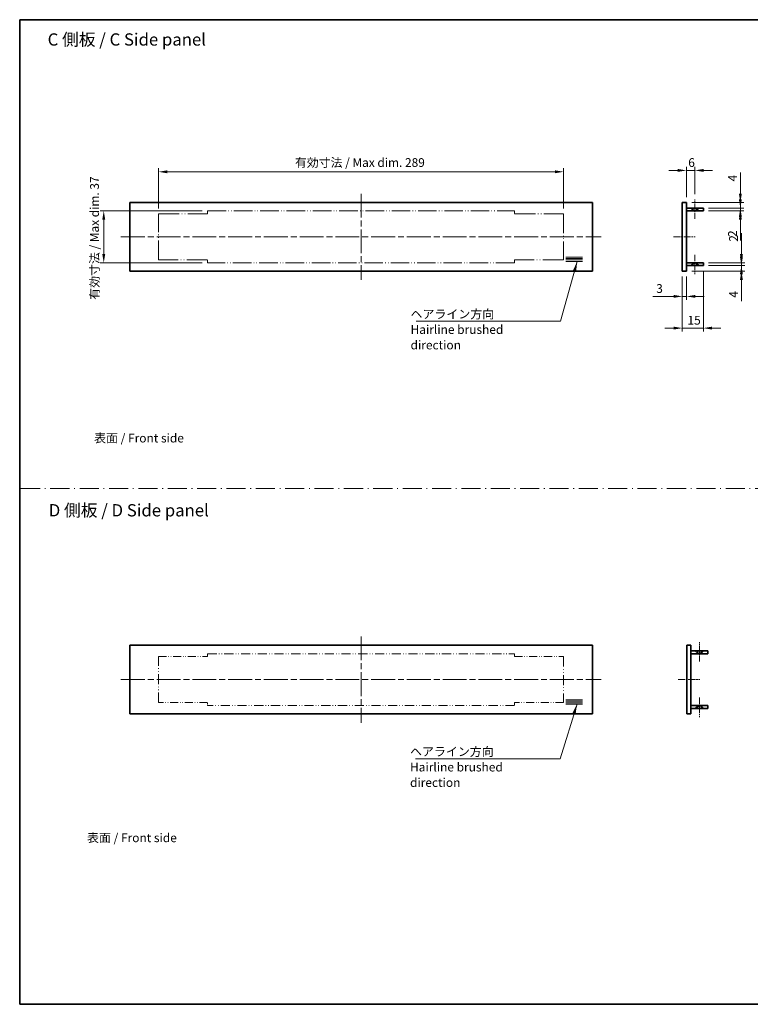
# Model space of a CAD drawing. Units: millimetres. Extents: x 43 to 6946, y 24 to 1148.
# Drawn here: x 2800 to 3322, y 24 to 727 of the extents above; entities that cross this region are included whole.
import ezdxf

# ---------------------------------------------------------------- set-up
doc = ezdxf.new("R2010")
doc.units = ezdxf.units.MM
doc.header["$LTSCALE"] = 3
for name, pattern in [('CHAIN', [0.3543, 0.2362, -0.0295, 0.0591, -0.0295]), ('DASH_DOT', [0.37, 0.24, -0.06, 0.01, -0.06]), ('DASH_DOUBLE_DOT', [0.4398, 0.24, -0.06, 0.0098, -0.06, 0.01, -0.06]), ('DASHED', [0.2067, 0.1654, -0.0413]), ('LONG_DASH_DOUBLE_DOT', [0.3345, 0.2362, -0.0295, 0.0049, -0.0295, 0.0049, -0.0295])]:
    doc.linetypes.add(name, pattern=pattern)
doc.layers.get('Defpoints').update_dxf_attribs({"lineweight": 25})
for name, color, linetype, lineweight in [('Border (ISO)', 7, 'Continuous', 35), ('Dimension (ISO)', 7, 'Continuous', 18), ('Dimension (ISO) @ 1', 7, 'Continuous', 18), ('Hidden (ISO)', 7, 'DASHED', 18), ('Sketch Geometry (ISO)', 7, 'Continuous', 18), ('Symbol (ISO)', 7, 'Continuous', 18), ('Visible (ISO)', 7, 'Continuous', 35)]:
    doc.layers.add(name, color=color, linetype=linetype, lineweight=lineweight)
doc.layers.add('Centerline (ISO)', color=7, linetype='Continuous', lineweight=18, true_color=0x80ffff)
doc.styles.add('Note Text (TK)', font='txt')
doc.dimstyles.new('Default - Method 1b (TK)', dxfattribs={"dimscale": 3, "dimtxt": 2.5, "dimasz": 2.5, "dimexe": 1, "dimexo": 1.5, "dimgap": 1, "dimtad": 1, "dimtoh": 1, "dimrnd": 1e-08, "dimdsep": 46, "dimtxsty": 'Note Text (TK)', "dimcen": 0.09, "dimdle": 5, "dimclrd": 100, "dimclre": 100, "dimclrt": 7, "dimadec": 1, "dimazin": 1, "dimtfac": 1, "dimtmove": 0, "dimatfit": 3, "dimfxl": 0, "dimtolj": 1, "dimlwd": -1, "dimlwe": -1, "dimarcsym": 0})
doc.dimstyles.new('Default - Method 1b (TK)$7', dxfattribs={"dimscale": 3, "dimtxt": 2.5, "dimasz": 2.5, "dimexe": 1, "dimexo": 1.5, "dimgap": 1, "dimtad": 1, "dimtoh": 1, "dimrnd": 1e-08, "dimdsep": 46, "dimtxsty": 'Note Text (TK)', "dimcen": 0.09, "dimdle": 5, "dimclrd": 256, "dimclre": 100, "dimclrt": 7, "dimadec": 1, "dimazin": 1, "dimtfac": 1, "dimtmove": 0, "dimatfit": 3, "dimfxl": 0, "dimtolj": 1, "dimlwd": -1, "dimlwe": -1, "dimarcsym": 0})

# ---------------------------------------------------------------- blocks, each defined once
blk = doc.blocks.new('図面枠 tk図枠')
at = {"layer": 'Border (ISO)'}
for p, q in [((14.5, 289), (405.5, 289)), ((14.5, 289), (14.5, 8)), ((405.5, 289), (405.5, 8)), ((14.5, 8), (405.5, 8))]:
    blk.add_line(p, q, dxfattribs=at)
blk = doc.blocks.new('*D44')
at = {"layer": 'Defpoints', "color": 0, "transparency": 16777216}
for p in [(3273.17, 547.08), (3276.17, 547.08), (3276.17, 529.08)]:
    blk.add_point(p, dxfattribs=at)
at = {"layer": 'Dimension (ISO)', "color": 100, "transparency": 16777216}
for p, q in [((3273.17, 543.33), (3273.17, 526.58)), ((3276.17, 543.33), (3276.17, 526.58)), ((3266.92, 529.08), (3252.05, 529.08)), ((3276.17, 529.08), (3273.17, 529.08)), ((3282.42, 529.08), (3288.67, 529.08))]:
    blk.add_line(p, q, dxfattribs=at)
for points in [[(3266.92, 530.12), (3266.92, 528.04), (3273.17, 529.08)], [(3282.42, 530.12), (3282.42, 528.04), (3276.17, 529.08)]]:
    blk.add_solid(points, dxfattribs=at)
at = {"layer": 'Dimension (ISO)', "color": 7, "transparency": 16777216, "insert": (3254.55, 534.7), "char_height": 6.25, "attachment_point": 4, "style": 'Note Text (TK)'}
blk.add_mtext('\\A1;3', dxfattribs=at)
blk = doc.blocks.new('*D45')
at = {"layer": 'Defpoints', "color": 0, "transparency": 16777216}
for p in [(3288.17, 551.08), (3273.17, 547.08), (3288.17, 506.45)]:
    blk.add_point(p, dxfattribs=at)
at = {"layer": 'Dimension (ISO)', "color": 100, "transparency": 16777216}
for p, q in [((3273.17, 543.33), (3273.17, 503.95)), ((3288.17, 547.33), (3288.17, 503.95)), ((3266.92, 506.45), (3260.67, 506.45)), ((3273.17, 506.45), (3288.17, 506.45)), ((3294.42, 506.45), (3300.67, 506.45))]:
    blk.add_line(p, q, dxfattribs=at)
for points in [[(3266.92, 507.49), (3266.92, 505.41), (3273.17, 506.45)], [(3294.42, 507.49), (3294.42, 505.41), (3288.17, 506.45)]]:
    blk.add_solid(points, dxfattribs=at)
at = {"layer": 'Dimension (ISO)', "color": 7, "transparency": 16777216, "insert": (3276.83, 512.08), "char_height": 6.25, "attachment_point": 4, "style": 'Note Text (TK)'}
blk.add_mtext('\\A1;15', dxfattribs=at)
blk = doc.blocks.new('*D50')
at = {"layer": 'Defpoints', "color": 0, "transparency": 16777216}
for p in [(3276.17, 596.08), (3288.17, 592.08), (3314.58, 592.08)]:
    blk.add_point(p, dxfattribs=at)
at = {"layer": 'Dimension (ISO)', "color": 100, "transparency": 16777216}
for p, q in [((3314.58, 602.33), (3314.58, 617.52)), ((3279.92, 596.08), (3317.08, 596.08)), ((3291.92, 592.08), (3317.08, 592.08)), ((3314.58, 592.08), (3314.58, 596.08)), ((3314.58, 585.83), (3314.58, 579.58))]:
    blk.add_line(p, q, dxfattribs=at)
for points in [[(3313.54, 602.33), (3315.62, 602.33), (3314.58, 596.08)], [(3313.54, 585.83), (3315.62, 585.83), (3314.58, 592.08)]]:
    blk.add_solid(points, dxfattribs=at)
at = {"layer": 'Dimension (ISO)', "color": 7, "transparency": 16777216, "insert": (3308.96, 611.08), "char_height": 6.25, "attachment_point": 4, "rotation": 90, "style": 'Note Text (TK)'}
blk.add_mtext('\\A1;4', dxfattribs=at)
blk = doc.blocks.new('*D51')
at = {"layer": 'Defpoints', "color": 0, "transparency": 16777216}
for p in [(3288.17, 592.08), (3288.17, 590.08), (3314.58, 590.08)]:
    blk.add_point(p, dxfattribs=at)
at = {"layer": 'Dimension (ISO)', "color": 100, "transparency": 16777216}
for p, q in [((3314.58, 598.33), (3314.58, 604.58)), ((3291.92, 592.08), (3317.08, 592.08)), ((3314.58, 592.08), (3314.58, 590.08)), ((3291.92, 590.08), (3317.08, 590.08)), ((3314.58, 583.83), (3314.58, 568.96))]:
    blk.add_line(p, q, dxfattribs=at)
for points in [[(3313.54, 598.33), (3315.62, 598.33), (3314.58, 592.08)], [(3313.54, 583.83), (3315.62, 583.83), (3314.58, 590.08)]]:
    blk.add_solid(points, dxfattribs=at)
at = {"layer": 'Dimension (ISO)', "color": 7, "transparency": 16777216, "insert": (3308.96, 571.46), "char_height": 6.25, "attachment_point": 4, "rotation": 90, "style": 'Note Text (TK)'}
blk.add_mtext('\\A1;2', dxfattribs=at)
blk = doc.blocks.new('*D52')
at = {"layer": 'Defpoints', "color": 0, "transparency": 16777216}
for p in [(3288.17, 551.08), (3276.17, 547.08), (3315.34, 547.08)]:
    blk.add_point(p, dxfattribs=at)
at = {"layer": 'Dimension (ISO)', "color": 100, "transparency": 16777216}
for p, q in [((3315.34, 557.33), (3315.34, 563.58)), ((3291.92, 551.08), (3317.84, 551.08)), ((3315.34, 551.08), (3315.34, 547.08)), ((3279.92, 547.08), (3317.84, 547.08)), ((3315.34, 540.83), (3315.34, 525.64))]:
    blk.add_line(p, q, dxfattribs=at)
for points in [[(3314.29, 557.33), (3316.38, 557.33), (3315.34, 551.08)], [(3314.29, 540.83), (3316.38, 540.83), (3315.34, 547.08)]]:
    blk.add_solid(points, dxfattribs=at)
at = {"layer": 'Dimension (ISO)', "color": 7, "transparency": 16777216, "insert": (3309.71, 528.14), "char_height": 6.25, "attachment_point": 4, "rotation": 90, "style": 'Note Text (TK)'}
blk.add_mtext('\\A1;4', dxfattribs=at)
blk = doc.blocks.new('*D53')
at = {"layer": 'Defpoints', "color": 0, "transparency": 16777216}
for p in [(3288.17, 553.08), (3288.17, 551.08), (3315.34, 551.08)]:
    blk.add_point(p, dxfattribs=at)
at = {"layer": 'Dimension (ISO)', "color": 100, "transparency": 16777216}
for p, q in [((3315.34, 559.33), (3315.34, 574.2)), ((3291.92, 553.08), (3317.84, 553.08)), ((3291.92, 551.08), (3317.84, 551.08)), ((3315.34, 551.08), (3315.34, 553.08)), ((3315.34, 544.83), (3315.34, 538.58))]:
    blk.add_line(p, q, dxfattribs=at)
for points in [[(3314.29, 559.33), (3316.38, 559.33), (3315.34, 553.08)], [(3314.29, 544.83), (3316.38, 544.83), (3315.34, 551.08)]]:
    blk.add_solid(points, dxfattribs=at)
at = {"layer": 'Dimension (ISO)', "color": 7, "transparency": 16777216, "insert": (3309.71, 568.08), "char_height": 6.25, "attachment_point": 4, "rotation": 90, "style": 'Note Text (TK)'}
blk.add_mtext('\\A1;2', dxfattribs=at)
blk = doc.blocks.new('*D56')
at = {"layer": 'Defpoints', "color": 0, "transparency": 16777216}
for p in [(3282.17, 618.96), (3282.17, 598.33), (3276.17, 596.08)]:
    blk.add_point(p, dxfattribs=at)
at = {"layer": 'Dimension (ISO)', "color": 100, "transparency": 16777216}
for p, q in [((3269.92, 618.96), (3263.67, 618.96)), ((3276.17, 599.83), (3276.17, 621.46)), ((3276.17, 618.96), (3282.17, 618.96)), ((3282.17, 602.08), (3282.17, 621.46)), ((3288.42, 618.96), (3294.67, 618.96))]:
    blk.add_line(p, q, dxfattribs=at)
for points in [[(3269.92, 620), (3269.92, 617.92), (3276.17, 618.96)], [(3288.42, 620), (3288.42, 617.92), (3282.17, 618.96)]]:
    blk.add_solid(points, dxfattribs=at)
at = {"layer": 'Dimension (ISO)', "color": 7, "transparency": 16777216, "insert": (3277.39, 624.58), "char_height": 6.25, "attachment_point": 4, "style": 'Note Text (TK)'}
blk.add_mtext('\\A1;6', dxfattribs=at)
blk = doc.blocks.new('*D57')
at = {"layer": 'Defpoints', "color": 0, "transparency": 16777216}
for p in [(3188.5, 617.98), (2899.5, 587.98), (3188.5, 587.98)]:
    blk.add_point(p, dxfattribs=at)
at = {"layer": 'Dimension (ISO)', "color": 100, "transparency": 16777216}
for p, q in [((2899.5, 591.73), (2899.5, 620.48)), ((3188.5, 591.73), (3188.5, 620.48)), ((2905.75, 617.98), (3182.25, 617.98))]:
    blk.add_line(p, q, dxfattribs=at)
for points in [[(2905.75, 619.02), (2905.75, 616.94), (2899.5, 617.98)], [(3182.25, 619.02), (3182.25, 616.94), (3188.5, 617.98)]]:
    blk.add_solid(points, dxfattribs=at)
at = {"layer": 'Dimension (ISO)', "color": 7, "transparency": 16777216, "insert": (2996.81, 624.58), "char_height": 6.25, "attachment_point": 4, "style": 'Note Text (TK)'}
blk.add_mtext('\\A1;\\fＭＳ Ｐゴシック|b0|i0;\\H6.2183;有効寸法 / Max dim. 289', dxfattribs=at)
blk = doc.blocks.new('*D58')
at = {"layer": 'Defpoints', "color": 0, "transparency": 16777216}
for p in [(2934.5, 590.08), (2860.45, 553.08), (2934.5, 553.08)]:
    blk.add_point(p, dxfattribs=at)
at = {"layer": 'Dimension (ISO)', "color": 100, "transparency": 16777216}
for p, q in [((2930.75, 590.08), (2857.95, 590.08)), ((2860.45, 583.83), (2860.45, 559.33)), ((2930.75, 553.08), (2857.95, 553.08))]:
    blk.add_line(p, q, dxfattribs=at)
for points in [[(2859.41, 583.83), (2861.5, 583.83), (2860.45, 590.08)], [(2859.41, 559.33), (2861.5, 559.33), (2860.45, 553.08)]]:
    blk.add_solid(points, dxfattribs=at)
at = {"layer": 'Dimension (ISO)', "color": 7, "transparency": 16777216, "insert": (2853.86, 526.69), "char_height": 6.25, "attachment_point": 4, "rotation": 90, "style": 'Note Text (TK)'}
blk.add_mtext('\\A1;\\fＭＳ Ｐゴシック|b0|i0;\\H6.2183;有効寸法 / Max dim. 37', dxfattribs=at)

msp = doc.modelspace()

# ---------------------------------------------------------------- linework, layer by layer
at = {"layer": 'Centerline (ISO)', "linetype": 'CHAIN', "ltscale": 23.990969}
for p, q in [((3043.9967, 602.3286), (3043.9967, 540.8286)), ((2872.7467, 571.5786), (3215.2467, 571.5786)), ((3043.9967, 286.419), (3043.9967, 224.919)), ((2872.7467, 255.669), (3215.2467, 255.669))]:
    msp.add_line(p, q, dxfattribs=at)
at = {"layer": 'Centerline (ISO)', "linetype": 'CHAIN', "ltscale": 6.178213}
for p, q in [((3282.1695, 584.4286), (3282.1695, 598.3286)), ((3282.1695, 558.7286), (3282.1695, 544.8286)), ((3285.3626, 268.519), (3285.3626, 282.419)), ((3285.3626, 242.819), (3285.3626, 228.919))]:
    msp.add_line(p, q, dxfattribs=at)
at = {"layer": 'Centerline (ISO)', "linetype": 'CHAIN', "ltscale": 6.889386}
for p, q in [((3266.9195, 571.5786), (3282.4195, 571.5786)), ((3270.1126, 255.669), (3285.6126, 255.669))]:
    msp.add_line(p, q, dxfattribs=at)
at = {"layer": 'Hidden (ISO)', "ltscale": 1.508343}
for p, q in [((3280.5695, 590.6786), (3279.1695, 592.0786)), ((3283.7695, 590.6786), (3285.1695, 592.0786)), ((3280.5695, 552.4786), (3279.1695, 551.0786)), ((3283.7695, 552.4786), (3285.1695, 551.0786)), ((3283.7626, 274.769), (3282.3626, 276.169)), ((3286.9626, 274.769), (3288.3626, 276.169)), ((3283.7626, 236.569), (3282.3626, 235.169)), ((3286.9626, 236.569), (3288.3626, 235.169))]:
    msp.add_line(p, q, dxfattribs=at)
at = {"layer": 'Hidden (ISO)', "ltscale": 3.82952}
for p, q in [((3283.7695, 590.6786), (3280.5695, 590.6786)), ((3280.5695, 552.4786), (3283.7695, 552.4786)), ((3286.9626, 274.769), (3283.7626, 274.769)), ((3283.7626, 236.569), (3286.9626, 236.569))]:
    msp.add_line(p, q, dxfattribs=at)
at = {"layer": 'Hidden (ISO)', "ltscale": 0.457027}
for p, q in [((3280.5695, 590.0786), (3280.5695, 590.6786)), ((3283.7695, 590.0786), (3283.7695, 590.6786)), ((3280.5695, 553.0786), (3280.5695, 552.4786)), ((3283.7695, 553.0786), (3283.7695, 552.4786)), ((3283.7626, 274.169), (3283.7626, 274.769)), ((3286.9626, 274.169), (3286.9626, 274.769)), ((3283.7626, 237.169), (3283.7626, 236.569)), ((3286.9626, 237.169), (3286.9626, 236.569))]:
    msp.add_line(p, q, dxfattribs=at)
at = {"layer": 'Hidden (ISO)', "ltscale": 1.523657}
for p, q in [((3280.6695, 592.0786), (3280.6695, 590.0786)), ((3280.94, 592.0786), (3280.94, 590.0786)), ((3283.399, 592.0786), (3283.399, 590.0786)), ((3283.6695, 590.0786), (3283.6695, 592.0786)), ((3280.6695, 553.0786), (3280.6695, 551.0786)), ((3280.94, 553.0786), (3280.94, 551.0786)), ((3283.399, 553.0786), (3283.399, 551.0786)), ((3283.6695, 551.0786), (3283.6695, 553.0786)), ((3283.8626, 276.169), (3283.8626, 274.169)), ((3284.1331, 276.169), (3284.1331, 274.169)), ((3286.5921, 276.169), (3286.5921, 274.169)), ((3286.8626, 274.169), (3286.8626, 276.169)), ((3283.8626, 237.169), (3283.8626, 235.169)), ((3284.1331, 237.169), (3284.1331, 235.169)), ((3286.5921, 237.169), (3286.5921, 235.169)), ((3286.8626, 235.169), (3286.8626, 237.169))]:
    msp.add_line(p, q, dxfattribs=at)
at = {"layer": 'Sketch Geometry (ISO)', "color": 131, "linetype": 'LONG_DASH_DOUBLE_DOT', "ltscale": 20.926756, "true_color": 0x80ffff}
for p, q in [((2899.4967, 587.9786), (2934.4967, 587.9786)), ((3153.4967, 587.9786), (3188.4967, 587.9786)), ((2934.4967, 555.1786), (2899.4967, 555.1786)), ((3188.4967, 555.1786), (3153.4967, 555.1786))]:
    msp.add_line(p, q, dxfattribs=at)
at = {"layer": 'Sketch Geometry (ISO)', "color": 131, "linetype": 'LONG_DASH_DOUBLE_DOT', "ltscale": 19.611361, "true_color": 0x80ffff}
for p, q in [((2899.4967, 555.1786), (2899.4967, 587.9786)), ((3188.4967, 587.9786), (3188.4967, 555.1786))]:
    msp.add_line(p, q, dxfattribs=at)
at = {"layer": 'Sketch Geometry (ISO)', "color": 131, "linetype": 'LONG_DASH_DOUBLE_DOT', "ltscale": 0.988566, "true_color": 0x80ffff}
for p, q in [((2934.4967, 587.9786), (2934.4967, 590.0786)), ((3153.4967, 590.0786), (3153.4967, 587.9786)), ((2934.4967, 553.0786), (2934.4967, 555.1786)), ((3153.4967, 555.1786), (3153.4967, 553.0786))]:
    msp.add_line(p, q, dxfattribs=at)
at = {"layer": 'Sketch Geometry (ISO)', "color": 131, "linetype": 'LONG_DASH_DOUBLE_DOT', "ltscale": 18.705957, "true_color": 0x80ffff}
for p, q in [((2934.4967, 590.0786), (3153.4967, 590.0786)), ((3153.4967, 553.0786), (2934.4967, 553.0786))]:
    msp.add_line(p, q, dxfattribs=at)
at = {"layer": 'Sketch Geometry (ISO)'}
for p, q in [((3189.9967, 557.0786), (3201.9967, 557.0786)), ((3189.9967, 556.0786), (3201.9967, 556.0786)), ((3189.9967, 555.0786), (3201.9967, 555.0786)), ((3201.9967, 554.0786), (3189.9967, 554.0786)), ((3189.9967, 241.169), (3201.9967, 241.169)), ((3189.9967, 240.169), (3201.9967, 240.169)), ((3189.9967, 239.169), (3201.9967, 239.169)), ((3201.9967, 238.169), (3189.9967, 238.169))]:
    msp.add_line(p, q, dxfattribs=at)
at = {"layer": 'Sketch Geometry (ISO)', "color": 131, "linetype": 'DASH_DOT', "ltscale": 18.870609, "true_color": 0x80ffff}
msp.add_line((2801.404, 391.9066), (3778.9016, 391.9066), dxfattribs=at)
at = {"layer": 'Sketch Geometry (ISO)', "color": 131, "linetype": 'DASH_DOUBLE_DOT', "ltscale": 0.751852, "true_color": 0x80ffff}
for p, q in [((2934.4967, 272.069), (2934.4967, 274.169)), ((3153.4967, 274.169), (3153.4967, 272.069)), ((2934.4967, 237.169), (2934.4967, 239.269)), ((3153.4967, 239.269), (3153.4967, 237.169))]:
    msp.add_line(p, q, dxfattribs=at)
at = {"layer": 'Sketch Geometry (ISO)', "color": 131, "linetype": 'DASH_DOUBLE_DOT', "ltscale": 9.053702, "true_color": 0x80ffff}
for p, q in [((2934.4967, 274.169), (3153.4967, 274.169)), ((3153.4967, 237.169), (2934.4967, 237.169))]:
    msp.add_line(p, q, dxfattribs=at)
at = {"layer": 'Sketch Geometry (ISO)', "color": 131, "linetype": 'DASH_DOUBLE_DOT', "ltscale": 7.958163, "true_color": 0x80ffff}
for p, q in [((2899.4967, 272.069), (2934.4967, 272.069)), ((3153.4967, 272.069), (3188.4967, 272.069)), ((2934.4967, 239.269), (2899.4967, 239.269)), ((3188.4967, 239.269), (3153.4967, 239.269))]:
    msp.add_line(p, q, dxfattribs=at)
at = {"layer": 'Sketch Geometry (ISO)', "color": 131, "linetype": 'DASH_DOUBLE_DOT', "ltscale": 9.943913, "true_color": 0x80ffff}
for p, q in [((2899.4967, 239.269), (2899.4967, 272.069)), ((3188.4967, 272.069), (3188.4967, 239.269))]:
    msp.add_line(p, q, dxfattribs=at)
at = {"layer": 'Visible (ISO)'}
for p, q in [((2878.9967, 596.0786), (2878.9967, 547.0786)), ((3208.9967, 596.0786), (2878.9967, 596.0786)), ((3208.9967, 547.0786), (3208.9967, 596.0786)), ((3273.1695, 596.0786), (3276.1695, 596.0786)), ((3273.1695, 547.0786), (3273.1695, 596.0786)), ((3276.1695, 547.0786), (3276.1695, 596.0786)), ((3276.1695, 592.0786), (3288.1695, 592.0786)), ((3288.1695, 590.0786), (3288.1695, 592.0786)), ((3276.1695, 590.0786), (3288.1695, 590.0786)), ((3276.1695, 553.0786), (3288.1695, 553.0786)), ((3276.1695, 551.0786), (3288.1695, 551.0786)), ((3288.1695, 551.0786), (3288.1695, 553.0786)), ((2878.9967, 547.0786), (3208.9967, 547.0786)), ((3273.1695, 547.0786), (3276.1695, 547.0786)), ((2878.9967, 280.169), (2878.9967, 231.169)), ((3208.9967, 280.169), (2878.9967, 280.169)), ((3208.9967, 231.169), (3208.9967, 280.169)), ((3276.3626, 280.169), (3279.3626, 280.169)), ((3276.3626, 231.169), (3276.3626, 280.169)), ((3279.3626, 231.169), (3279.3626, 280.169)), ((3279.3626, 276.169), (3291.3626, 276.169)), ((3279.3626, 274.169), (3291.3626, 274.169)), ((3291.3626, 274.169), (3291.3626, 276.169)), ((3279.3626, 237.169), (3291.3626, 237.169)), ((3279.3626, 235.169), (3291.3626, 235.169)), ((3291.3626, 235.169), (3291.3626, 237.169)), ((2878.9967, 231.169), (3208.9967, 231.169)), ((3276.3626, 231.169), (3279.3626, 231.169))]:
    msp.add_line(p, q, dxfattribs=at)

# ---------------------------------------------------------------- block references
at = {"xscale": 2.5, "yscale": 2.5, "zscale": 2.5}
msp.add_blockref('図面枠 tk図枠', (2764.25, 4), dxfattribs=at)

# ---------------------------------------------------------------- texts
at = {"layer": 'Symbol (ISO)', "color": 7, "style": 'Note Text (TK)'}
for s, insert, char_height, width, attachment_point, line_spacing_factor in [('{\\fＭＳ Ｐゴシック|b0|i0;\\H8.7500;C 側板 / C Side panel}', (2820.4113, 712.3831), 8.75, 122.397661, 4, 1.5), ('{\\fＭＳ Ｐゴシック|b0|i0;ヘアライン方向\\P\\fＭＳ Ｐゴシック|b0|i0;Hairline brushed direction}', (3079.3148, 519.5818), 6.25, 99.488306, 1, 1.058182), ('{\\fＭＳ Ｐゴシック|b0|i0;表面 / Front side}', (2853.5753, 427.9899), 6.25, 68.676901, 4, 1.5), ('{\\fＭＳ Ｐゴシック|b0|i0;\\H8.7500;D 側板 / D Side panel}', (2821.2396, 376.4715), 8.75, 121.988308, 4, 1.5), ('{\\fＭＳ Ｐゴシック|b0|i0;ヘアライン方向\\P\\fＭＳ Ｐゴシック|b0|i0;Hairline brushed direction}', (3078.9346, 207.4083), 6.25, 99.488306, 1, 1.058182), ('{\\fＭＳ Ｐゴシック|b0|i0;表面 / Front side}', (2848.5308, 142.8139), 6.25, 68.676901, 4, 1.5)]:
    msp.add_mtext(s, dxfattribs=dict(at, insert=insert, char_height=char_height, width=width, attachment_point=attachment_point, line_spacing_factor=line_spacing_factor))

# ---------------------------------------------------------------- dimensions: what is measured, and where the dimension line sits
at = {"layer": 'Dimension (ISO) @ 1', "color": 100, "true_color": 0x00ff3f}
dim = msp.add_linear_dim(base=(3188.4967, 617.9786), p1=(2899.4967, 587.9786), p2=(3188.4967, 587.9786), text='\\fＭＳ Ｐゴシック|b0|i0;\\H6.2183;有効寸法 / Max dim. <>', dimstyle='Default - Method 1b (TK)', override={"dimscale": 1, "dimtxt": 6.25, "dimasz": 6.25, "dimexe": 2.5, "dimexo": 3.75, "dimgap": 2.5, "dimtoh": 0, "dimdec": 2, "dimcen": 0.225, "dimtol": 0, "dimlim": 0, "dimtp": 0, "dimtm": 0, "dimtdec": 2, "dimtix": 0, "dimtofl": 0, "dimtmove": 0, "dimatfit": 1}, dxfattribs=at)
dim.commit()
dim.dimension.update_dxf_attribs({"geometry": '*D57', "text_midpoint": (3043.9967, 617.9786), "dimtype": 128})
dim = msp.add_linear_dim(base=(3282.1695, 618.9596), p1=(3276.1695, 596.0786), p2=(3282.1695, 598.3286), dimstyle='Default - Method 1b (TK)', override={"dimscale": 1, "dimtxt": 6.25, "dimasz": 6.25, "dimexe": 2.5, "dimexo": 3.75, "dimgap": 2.5, "dimtoh": 0, "dimdec": 2, "dimcen": 0.225, "dimtol": 0, "dimlim": 0, "dimtp": 0, "dimtm": 0, "dimtdec": 2, "dimtix": 0, "dimtofl": 1, "dimtmove": 0, "dimatfit": 1}, dxfattribs=at)
dim.commit()
dim.dimension.update_dxf_attribs({"geometry": '*D56', "text_midpoint": (3279.1695, 618.9596), "dimtype": 128})
dim = msp.add_linear_dim(base=(2860.454, 553.0786), p1=(2934.4967, 590.0786), p2=(2934.4967, 553.0786), angle=90, text='\\fＭＳ Ｐゴシック|b0|i0;\\H6.2183;有効寸法 / Max dim. <>', dimstyle='Default - Method 1b (TK)', override={"dimscale": 1, "dimtxt": 6.25, "dimasz": 6.25, "dimexe": 2.5, "dimexo": 3.75, "dimgap": 2.5, "dimtoh": 0, "dimdec": 2, "dimcen": 0.225, "dimtol": 0, "dimlim": 0, "dimtp": 0, "dimtm": 0, "dimtdec": 2, "dimtix": 0, "dimtofl": 0, "dimtmove": 0, "dimatfit": 1}, dxfattribs=at)
dim.commit()
dim.dimension.update_dxf_attribs({"geometry": '*D58', "text_midpoint": (2860.454, 571.5786), "dimtype": 128})
for base, p1, p2, angle, picture, middle in [((3314.5827, 592.0786), (3276.1695, 596.0786), (3288.1695, 592.0786), 90, '*D50', (3314.5827, 613.0495)), ((3314.5827, 590.0786), (3288.1695, 592.0786), (3288.1695, 590.0786), 90, '*D51', (3314.5827, 573.2675)), ((3315.3356, 551.0786), (3288.1695, 553.0786), (3288.1695, 551.0786), 90, '*D53', (3315.3356, 569.8897)), ((3315.3356, 547.0786), (3288.1695, 551.0786), (3276.1695, 547.0786), 90, '*D52', (3315.3356, 530.1077)), ((3288.1695, 506.4506), (3273.1695, 547.0786), (3288.1695, 551.0786), 180, '*D45', (3280.6695, 506.4506)), ((3276.1695, 529.0786), (3273.1695, 547.0786), (3276.1695, 547.0786), 180, '*D44', (3256.3584, 529.0786))]:
    dim = msp.add_linear_dim(base=base, p1=p1, p2=p2, angle=angle, dimstyle='Default - Method 1b (TK)', override={"dimscale": 1, "dimtxt": 6.25, "dimasz": 6.25, "dimexe": 2.5, "dimexo": 3.75, "dimgap": 2.5, "dimtoh": 0, "dimdec": 2, "dimcen": 0.225, "dimtol": 0, "dimlim": 0, "dimtp": 0, "dimtm": 0, "dimtdec": 2, "dimtix": 0, "dimtofl": 1, "dimtmove": 0, "dimatfit": 1}, dxfattribs=at)
    dim.commit()
    dim.dimension.update_dxf_attribs({"geometry": picture, "text_midpoint": middle, "dimtype": 128})

# ---------------------------------------------------------------- leaders
at = {"layer": 'Symbol (ISO)', "color": 100, "true_color": 0x00ff40, "annotation_type": 0, "has_hookline": 1, "hookline_direction": 1, "text_width": 95.4901}
for points in [[(3198.2196, 554.0786), (3186.3031, 511.3628), (3178.8031, 511.3628)], [(3198.0475, 238.169), (3185.9229, 199.1893), (3178.4229, 199.1893)]]:
    msp.add_leader(points, dimstyle='Default - Method 1b (TK)$7', override={"dimgap": 0, "dimtad": 1}, dxfattribs=at)

doc.saveas('drawing.dxf')
